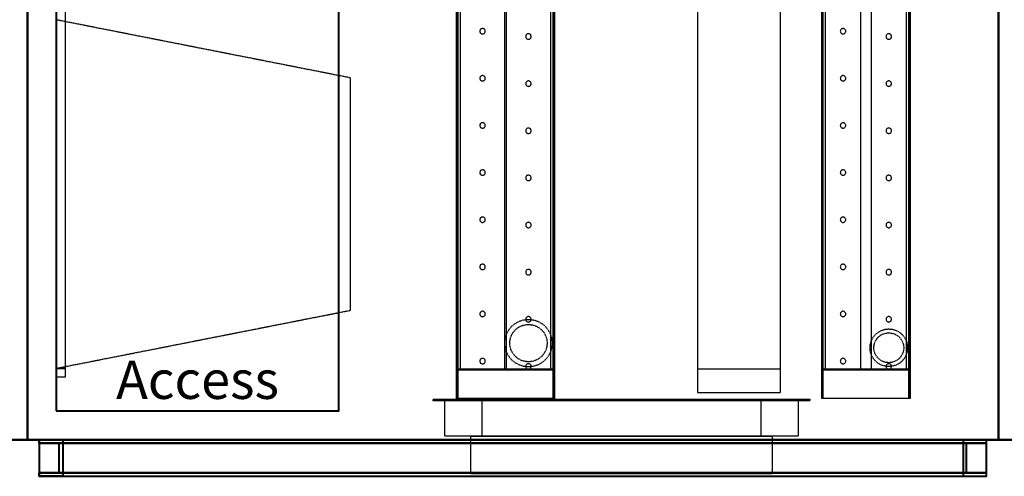
# Model space of a CAD drawing. Units: millimetres. Extents: x -561 to 5555, y 132 to 13138.
# Drawn here: x 1783 to 3455, y 1297 to 2072 of the extents above; entities that cross this region are included whole.
import ezdxf
from ezdxf.enums import TextEntityAlignment as Align

# ---------------------------------------------------------------- set-up
doc = ezdxf.new("R2010")
doc.units = ezdxf.units.MM
doc.header["$LTSCALE"] = 2
doc.linetypes.add('DASHED', pattern=[0.75, 0.5, -0.25])
doc.layers.add('accessText', color=7, linetype='Continuous')
doc.layers.add('C2', color=12, linetype='DASHED')
doc.layers.add('C5', color=5, linetype='Continuous', lineweight=40)
doc.styles.add('Arial-##-', font='arial.ttf')

msp = doc.modelspace()

# ---------------------------------------------------------------- linework, layer by layer
at = {"layer": 'C2'}
for p, q in [((3179.382, 2056.768), (3179.382, 2056.768)), ((3179.382, 1976.768), (3179.382, 1976.768)), ((3179.382, 1896.768), (3179.382, 1896.768)), ((3179.382, 1816.768), (3179.382, 1816.768)), ((3179.382, 1736.768), (3179.382, 1736.768)), ((3179.382, 1656.768), (3179.382, 1656.768)), ((3179.382, 1576.768), (3179.382, 1576.768)), ((3179.382, 1496.768), (3179.382, 1496.768))]:
    msp.add_line(p, q, dxfattribs=at)
for points in [[(2691, 3307), (2691, 1429), (2525, 1429), (2525, 3307)], [(2527, 3307), (2527, 1429), (2525, 1429), (2525, 3307)], [(2689, 3307), (2689, 1429), (2527, 1429), (2527, 3307)], [(2691, 3307), (2691, 1429), (2689, 1429), (2689, 3307)], [(3075, 3297), (2934, 3297), (2934, 1439), (3075, 1439)], [(3295, 3307), (3295, 1429), (3145, 1429), (3145, 3307)], [(3147, 3307), (3147, 1429), (3145, 1429), (3145, 3307)], [(3293, 3307), (3293, 1429), (3147, 1429), (3147, 3307)], [(3295, 3307), (3295, 1429), (3293, 1429), (3293, 3307)], [(1860, 3256), (1860, 1480), (1845, 1480), (1845, 3256)], [(2691, 3257), (2691, 1479), (2525, 1479), (2525, 3257)], [(2607.1, 3257), (2531, 3257), (2531, 1479), (2607.1, 1479)], [(2685, 3257), (2608.9, 3257), (2608.9, 1479), (2685, 1479)], [(3295, 3257), (3295, 1479), (3145, 1479), (3145, 3257)], [(3211.3, 3257), (3151, 3257), (3151, 1479), (3211.3, 1479)], [(3289, 3257), (3228.7, 3257), (3228.7, 1479), (3289, 1479)], [(2345, 1973.167), (1845, 2071.75), (1845, 1480.25), (2345, 1578.833)], [(2565.783, 2055.766), (2565.209, 2055.066), (2564.782, 2054.268), (2564.519, 2053.401), (2564.431, 2052.5), (2564.519, 2051.599), (2564.782, 2050.732), (2565.209, 2049.934), (2565.783, 2049.234), (2566.484, 2048.659), (2567.282, 2048.232), (2568.149, 2047.969), (2569.05, 2047.881), (2569.951, 2047.969), (2570.818, 2048.232), (2571.616, 2048.659), (2572.316, 2049.234), (2572.891, 2049.934), (2573.318, 2050.732), (2573.581, 2051.599), (2573.669, 2052.5), (2573.581, 2053.401), (2573.318, 2054.268), (2572.891, 2055.066), (2572.316, 2055.766), (2571.616, 2056.341), (2570.818, 2056.768), (2569.951, 2057.031), (2569.05, 2057.119), (2568.149, 2057.031), (2567.282, 2056.768), (2566.484, 2056.341)], [(3176.882, 2054.268), (3176.619, 2053.401), (3176.531, 2052.5), (3176.619, 2051.599), (3176.882, 2050.732), (3177.309, 2049.934), (3177.884, 2049.234), (3178.583, 2048.659), (3179.382, 2048.232), (3180.249, 2047.969), (3181.15, 2047.881), (3182.051, 2047.969), (3182.918, 2048.232), (3183.716, 2048.659), (3184.417, 2049.234), (3184.991, 2049.934), (3185.418, 2050.732), (3185.681, 2051.599), (3185.769, 2052.5), (3185.681, 2053.401), (3185.418, 2054.268), (3184.991, 2055.066), (3184.417, 2055.766), (3183.716, 2056.341), (3182.918, 2056.768), (3182.051, 2057.031), (3181.15, 2057.119), (3180.249, 2057.031), (3179.382, 2056.768), (3178.583, 2056.341), (3177.884, 2055.766), (3177.309, 2055.066)], [(2642.419, 2044.401), (2642.331, 2043.5), (2642.419, 2042.599), (2642.682, 2041.732), (2643.109, 2040.934), (2643.684, 2040.234), (2644.384, 2039.659), (2645.182, 2039.232), (2646.049, 2038.969), (2646.95, 2038.881), (2647.851, 2038.969), (2648.718, 2039.232), (2649.516, 2039.659), (2650.216, 2040.234), (2650.791, 2040.934), (2651.218, 2041.732), (2651.481, 2042.599), (2651.569, 2043.5), (2651.481, 2044.401), (2651.218, 2045.268), (2650.791, 2046.066), (2650.216, 2046.766), (2649.516, 2047.341), (2648.718, 2047.768), (2647.851, 2048.031), (2646.95, 2048.119), (2646.049, 2048.031), (2645.182, 2047.768), (2644.384, 2047.341), (2643.684, 2046.766), (2643.109, 2046.066), (2642.682, 2045.268)], [(3256.283, 2047.341), (3255.583, 2046.766), (3255.009, 2046.066), (3254.582, 2045.268), (3254.319, 2044.401), (3254.23, 2043.5), (3254.319, 2042.599), (3254.582, 2041.732), (3255.009, 2040.934), (3255.583, 2040.234), (3256.283, 2039.659), (3257.082, 2039.232), (3257.949, 2038.969), (3258.85, 2038.881), (3259.751, 2038.969), (3260.618, 2039.232), (3261.417, 2039.659), (3262.116, 2040.234), (3262.691, 2040.934), (3263.118, 2041.732), (3263.381, 2042.599), (3263.469, 2043.5), (3263.381, 2044.401), (3263.118, 2045.268), (3262.691, 2046.066), (3262.116, 2046.766), (3261.417, 2047.341), (3260.618, 2047.768), (3259.751, 2048.031), (3258.85, 2048.119), (3257.949, 2048.031), (3257.082, 2047.768)], [(2565.783, 1975.766), (2565.209, 1975.066), (2564.782, 1974.268), (2564.519, 1973.401), (2564.431, 1972.5), (2564.519, 1971.599), (2564.782, 1970.732), (2565.209, 1969.934), (2565.783, 1969.234), (2566.484, 1968.659), (2567.282, 1968.232), (2568.149, 1967.969), (2569.05, 1967.881), (2569.951, 1967.969), (2570.818, 1968.232), (2571.616, 1968.659), (2572.316, 1969.234), (2572.891, 1969.934), (2573.318, 1970.732), (2573.581, 1971.599), (2573.669, 1972.5), (2573.581, 1973.401), (2573.318, 1974.268), (2572.891, 1975.066), (2572.316, 1975.766), (2571.616, 1976.341), (2570.818, 1976.768), (2569.951, 1977.031), (2569.05, 1977.119), (2568.149, 1977.031), (2567.282, 1976.768), (2566.484, 1976.341)], [(3176.882, 1974.268), (3176.619, 1973.401), (3176.531, 1972.5), (3176.619, 1971.599), (3176.882, 1970.732), (3177.309, 1969.934), (3177.884, 1969.234), (3178.583, 1968.659), (3179.382, 1968.232), (3180.249, 1967.969), (3181.15, 1967.881), (3182.051, 1967.969), (3182.918, 1968.232), (3183.716, 1968.659), (3184.417, 1969.234), (3184.991, 1969.934), (3185.418, 1970.732), (3185.681, 1971.599), (3185.769, 1972.5), (3185.681, 1973.401), (3185.418, 1974.268), (3184.991, 1975.066), (3184.417, 1975.766), (3183.716, 1976.341), (3182.918, 1976.768), (3182.051, 1977.031), (3181.15, 1977.119), (3180.249, 1977.031), (3179.382, 1976.768), (3178.583, 1976.341), (3177.884, 1975.766), (3177.309, 1975.066)], [(2642.419, 1964.401), (2642.331, 1963.5), (2642.419, 1962.599), (2642.682, 1961.732), (2643.109, 1960.934), (2643.684, 1960.234), (2644.384, 1959.659), (2645.182, 1959.232), (2646.049, 1958.969), (2646.95, 1958.881), (2647.851, 1958.969), (2648.718, 1959.232), (2649.516, 1959.659), (2650.216, 1960.234), (2650.791, 1960.934), (2651.218, 1961.732), (2651.481, 1962.599), (2651.569, 1963.5), (2651.481, 1964.401), (2651.218, 1965.268), (2650.791, 1966.066), (2650.216, 1966.766), (2649.516, 1967.341), (2648.718, 1967.768), (2647.851, 1968.031), (2646.95, 1968.119), (2646.049, 1968.031), (2645.182, 1967.768), (2644.384, 1967.341), (2643.684, 1966.766), (2643.109, 1966.066), (2642.682, 1965.268)], [(3256.283, 1967.341), (3255.583, 1966.766), (3255.009, 1966.066), (3254.582, 1965.268), (3254.319, 1964.401), (3254.23, 1963.5), (3254.319, 1962.599), (3254.582, 1961.732), (3255.009, 1960.934), (3255.583, 1960.234), (3256.283, 1959.659), (3257.082, 1959.232), (3257.949, 1958.969), (3258.85, 1958.881), (3259.751, 1958.969), (3260.618, 1959.232), (3261.417, 1959.659), (3262.116, 1960.234), (3262.691, 1960.934), (3263.118, 1961.732), (3263.381, 1962.599), (3263.469, 1963.5), (3263.381, 1964.401), (3263.118, 1965.268), (3262.691, 1966.066), (3262.116, 1966.766), (3261.417, 1967.341), (3260.618, 1967.768), (3259.751, 1968.031), (3258.85, 1968.119), (3257.949, 1968.031), (3257.082, 1967.768)], [(2565.783, 1895.766), (2565.209, 1895.066), (2564.782, 1894.268), (2564.519, 1893.401), (2564.431, 1892.5), (2564.519, 1891.599), (2564.782, 1890.732), (2565.209, 1889.934), (2565.783, 1889.234), (2566.484, 1888.659), (2567.282, 1888.232), (2568.149, 1887.969), (2569.05, 1887.881), (2569.951, 1887.969), (2570.818, 1888.232), (2571.616, 1888.659), (2572.316, 1889.234), (2572.891, 1889.934), (2573.318, 1890.732), (2573.581, 1891.599), (2573.669, 1892.5), (2573.581, 1893.401), (2573.318, 1894.268), (2572.891, 1895.066), (2572.316, 1895.766), (2571.616, 1896.341), (2570.818, 1896.768), (2569.951, 1897.031), (2569.05, 1897.119), (2568.149, 1897.031), (2567.282, 1896.768), (2566.484, 1896.341)], [(3176.882, 1894.268), (3176.619, 1893.401), (3176.531, 1892.5), (3176.619, 1891.599), (3176.882, 1890.732), (3177.309, 1889.934), (3177.884, 1889.234), (3178.583, 1888.659), (3179.382, 1888.232), (3180.249, 1887.969), (3181.15, 1887.881), (3182.051, 1887.969), (3182.918, 1888.232), (3183.716, 1888.659), (3184.417, 1889.234), (3184.991, 1889.934), (3185.418, 1890.732), (3185.681, 1891.599), (3185.769, 1892.5), (3185.681, 1893.401), (3185.418, 1894.268), (3184.991, 1895.066), (3184.417, 1895.766), (3183.716, 1896.341), (3182.918, 1896.768), (3182.051, 1897.031), (3181.15, 1897.119), (3180.249, 1897.031), (3179.382, 1896.768), (3178.583, 1896.341), (3177.884, 1895.766), (3177.309, 1895.066)], [(2642.419, 1884.401), (2642.331, 1883.5), (2642.419, 1882.599), (2642.682, 1881.732), (2643.109, 1880.934), (2643.684, 1880.234), (2644.384, 1879.659), (2645.182, 1879.232), (2646.049, 1878.969), (2646.95, 1878.881), (2647.851, 1878.969), (2648.718, 1879.232), (2649.516, 1879.659), (2650.216, 1880.234), (2650.791, 1880.934), (2651.218, 1881.732), (2651.481, 1882.599), (2651.569, 1883.5), (2651.481, 1884.401), (2651.218, 1885.268), (2650.791, 1886.066), (2650.216, 1886.766), (2649.516, 1887.341), (2648.718, 1887.768), (2647.851, 1888.031), (2646.95, 1888.119), (2646.049, 1888.031), (2645.182, 1887.768), (2644.384, 1887.341), (2643.684, 1886.766), (2643.109, 1886.066), (2642.682, 1885.268)], [(3256.283, 1887.341), (3255.583, 1886.766), (3255.009, 1886.066), (3254.582, 1885.268), (3254.319, 1884.401), (3254.23, 1883.5), (3254.319, 1882.599), (3254.582, 1881.732), (3255.009, 1880.934), (3255.583, 1880.234), (3256.283, 1879.659), (3257.082, 1879.232), (3257.949, 1878.969), (3258.85, 1878.881), (3259.751, 1878.969), (3260.618, 1879.232), (3261.417, 1879.659), (3262.116, 1880.234), (3262.691, 1880.934), (3263.118, 1881.732), (3263.381, 1882.599), (3263.469, 1883.5), (3263.381, 1884.401), (3263.118, 1885.268), (3262.691, 1886.066), (3262.116, 1886.766), (3261.417, 1887.341), (3260.618, 1887.768), (3259.751, 1888.031), (3258.85, 1888.119), (3257.949, 1888.031), (3257.082, 1887.768)], [(2565.783, 1815.766), (2565.209, 1815.066), (2564.782, 1814.268), (2564.519, 1813.401), (2564.431, 1812.5), (2564.519, 1811.599), (2564.782, 1810.732), (2565.209, 1809.934), (2565.783, 1809.234), (2566.484, 1808.659), (2567.282, 1808.232), (2568.149, 1807.969), (2569.05, 1807.881), (2569.951, 1807.969), (2570.818, 1808.232), (2571.616, 1808.659), (2572.316, 1809.234), (2572.891, 1809.934), (2573.318, 1810.732), (2573.581, 1811.599), (2573.669, 1812.5), (2573.581, 1813.401), (2573.318, 1814.268), (2572.891, 1815.066), (2572.316, 1815.766), (2571.616, 1816.341), (2570.818, 1816.768), (2569.951, 1817.031), (2569.05, 1817.119), (2568.149, 1817.031), (2567.282, 1816.768), (2566.484, 1816.341)], [(2642.419, 1804.401), (2642.331, 1803.5), (2642.419, 1802.599), (2642.682, 1801.732), (2643.109, 1800.934), (2643.684, 1800.234), (2644.384, 1799.659), (2645.182, 1799.232), (2646.049, 1798.969), (2646.95, 1798.881), (2647.851, 1798.969), (2648.718, 1799.232), (2649.516, 1799.659), (2650.216, 1800.234), (2650.791, 1800.934), (2651.218, 1801.732), (2651.481, 1802.599), (2651.569, 1803.5), (2651.481, 1804.401), (2651.218, 1805.268), (2650.791, 1806.066), (2650.216, 1806.766), (2649.516, 1807.341), (2648.718, 1807.768), (2647.851, 1808.031), (2646.95, 1808.119), (2646.049, 1808.031), (2645.182, 1807.768), (2644.384, 1807.341), (2643.684, 1806.766), (2643.109, 1806.066), (2642.682, 1805.268)], [(3176.882, 1814.268), (3176.619, 1813.401), (3176.531, 1812.5), (3176.619, 1811.599), (3176.882, 1810.732), (3177.309, 1809.934), (3177.884, 1809.234), (3178.583, 1808.659), (3179.382, 1808.232), (3180.249, 1807.969), (3181.15, 1807.881), (3182.051, 1807.969), (3182.918, 1808.232), (3183.716, 1808.659), (3184.417, 1809.234), (3184.991, 1809.934), (3185.418, 1810.732), (3185.681, 1811.599), (3185.769, 1812.5), (3185.681, 1813.401), (3185.418, 1814.268), (3184.991, 1815.066), (3184.417, 1815.766), (3183.716, 1816.341), (3182.918, 1816.768), (3182.051, 1817.031), (3181.15, 1817.119), (3180.249, 1817.031), (3179.382, 1816.768), (3178.583, 1816.341), (3177.884, 1815.766), (3177.309, 1815.066)], [(3256.283, 1807.341), (3255.583, 1806.766), (3255.009, 1806.066), (3254.582, 1805.268), (3254.319, 1804.401), (3254.23, 1803.5), (3254.319, 1802.599), (3254.582, 1801.732), (3255.009, 1800.934), (3255.583, 1800.234), (3256.283, 1799.659), (3257.082, 1799.232), (3257.949, 1798.969), (3258.85, 1798.881), (3259.751, 1798.969), (3260.618, 1799.232), (3261.417, 1799.659), (3262.116, 1800.234), (3262.691, 1800.934), (3263.118, 1801.732), (3263.381, 1802.599), (3263.469, 1803.5), (3263.381, 1804.401), (3263.118, 1805.268), (3262.691, 1806.066), (3262.116, 1806.766), (3261.417, 1807.341), (3260.618, 1807.768), (3259.751, 1808.031), (3258.85, 1808.119), (3257.949, 1808.031), (3257.082, 1807.768)], [(2565.783, 1735.766), (2565.209, 1735.066), (2564.782, 1734.268), (2564.519, 1733.401), (2564.431, 1732.5), (2564.519, 1731.599), (2564.782, 1730.732), (2565.209, 1729.934), (2565.783, 1729.234), (2566.484, 1728.659), (2567.282, 1728.232), (2568.149, 1727.969), (2569.05, 1727.881), (2569.951, 1727.969), (2570.818, 1728.232), (2571.616, 1728.659), (2572.316, 1729.234), (2572.891, 1729.934), (2573.318, 1730.732), (2573.581, 1731.599), (2573.669, 1732.5), (2573.581, 1733.401), (2573.318, 1734.268), (2572.891, 1735.066), (2572.316, 1735.766), (2571.616, 1736.341), (2570.818, 1736.768), (2569.951, 1737.031), (2569.05, 1737.119), (2568.149, 1737.031), (2567.282, 1736.768), (2566.484, 1736.341)], [(2642.419, 1724.401), (2642.331, 1723.5), (2642.419, 1722.599), (2642.682, 1721.732), (2643.109, 1720.934), (2643.684, 1720.234), (2644.384, 1719.659), (2645.182, 1719.232), (2646.049, 1718.969), (2646.95, 1718.881), (2647.851, 1718.969), (2648.718, 1719.232), (2649.516, 1719.659), (2650.216, 1720.234), (2650.791, 1720.934), (2651.218, 1721.732), (2651.481, 1722.599), (2651.569, 1723.5), (2651.481, 1724.401), (2651.218, 1725.268), (2650.791, 1726.066), (2650.216, 1726.766), (2649.516, 1727.341), (2648.718, 1727.768), (2647.851, 1728.031), (2646.95, 1728.119), (2646.049, 1728.031), (2645.182, 1727.768), (2644.384, 1727.341), (2643.684, 1726.766), (2643.109, 1726.066), (2642.682, 1725.268)], [(3176.882, 1734.268), (3176.619, 1733.401), (3176.531, 1732.5), (3176.619, 1731.599), (3176.882, 1730.732), (3177.309, 1729.934), (3177.884, 1729.234), (3178.583, 1728.659), (3179.382, 1728.232), (3180.249, 1727.969), (3181.15, 1727.881), (3182.051, 1727.969), (3182.918, 1728.232), (3183.716, 1728.659), (3184.417, 1729.234), (3184.991, 1729.934), (3185.418, 1730.732), (3185.681, 1731.599), (3185.769, 1732.5), (3185.681, 1733.401), (3185.418, 1734.268), (3184.991, 1735.066), (3184.417, 1735.766), (3183.716, 1736.341), (3182.918, 1736.768), (3182.051, 1737.031), (3181.15, 1737.119), (3180.249, 1737.031), (3179.382, 1736.768), (3178.583, 1736.341), (3177.884, 1735.766), (3177.309, 1735.066)], [(3256.283, 1727.341), (3255.583, 1726.766), (3255.009, 1726.066), (3254.582, 1725.268), (3254.319, 1724.401), (3254.23, 1723.5), (3254.319, 1722.599), (3254.582, 1721.732), (3255.009, 1720.934), (3255.583, 1720.234), (3256.283, 1719.659), (3257.082, 1719.232), (3257.949, 1718.969), (3258.85, 1718.881), (3259.751, 1718.969), (3260.618, 1719.232), (3261.417, 1719.659), (3262.116, 1720.234), (3262.691, 1720.934), (3263.118, 1721.732), (3263.381, 1722.599), (3263.469, 1723.5), (3263.381, 1724.401), (3263.118, 1725.268), (3262.691, 1726.066), (3262.116, 1726.766), (3261.417, 1727.341), (3260.618, 1727.768), (3259.751, 1728.031), (3258.85, 1728.119), (3257.949, 1728.031), (3257.082, 1727.768)], [(2565.783, 1655.766), (2565.209, 1655.066), (2564.782, 1654.268), (2564.519, 1653.401), (2564.431, 1652.5), (2564.519, 1651.599), (2564.782, 1650.732), (2565.209, 1649.934), (2565.783, 1649.234), (2566.484, 1648.659), (2567.282, 1648.232), (2568.149, 1647.969), (2569.05, 1647.881), (2569.951, 1647.969), (2570.818, 1648.232), (2571.616, 1648.659), (2572.316, 1649.234), (2572.891, 1649.934), (2573.318, 1650.732), (2573.581, 1651.599), (2573.669, 1652.5), (2573.581, 1653.401), (2573.318, 1654.268), (2572.891, 1655.066), (2572.316, 1655.766), (2571.616, 1656.341), (2570.818, 1656.768), (2569.951, 1657.031), (2569.05, 1657.119), (2568.149, 1657.031), (2567.282, 1656.768), (2566.484, 1656.341)], [(3176.882, 1654.268), (3176.619, 1653.401), (3176.531, 1652.5), (3176.619, 1651.599), (3176.882, 1650.732), (3177.309, 1649.934), (3177.884, 1649.234), (3178.583, 1648.659), (3179.382, 1648.232), (3180.249, 1647.969), (3181.15, 1647.881), (3182.051, 1647.969), (3182.918, 1648.232), (3183.716, 1648.659), (3184.417, 1649.234), (3184.991, 1649.934), (3185.418, 1650.732), (3185.681, 1651.599), (3185.769, 1652.5), (3185.681, 1653.401), (3185.418, 1654.268), (3184.991, 1655.066), (3184.417, 1655.766), (3183.716, 1656.341), (3182.918, 1656.768), (3182.051, 1657.031), (3181.15, 1657.119), (3180.249, 1657.031), (3179.382, 1656.768), (3178.583, 1656.341), (3177.884, 1655.766), (3177.309, 1655.066)], [(2642.419, 1644.401), (2642.331, 1643.5), (2642.419, 1642.599), (2642.682, 1641.732), (2643.109, 1640.934), (2643.684, 1640.234), (2644.384, 1639.659), (2645.182, 1639.232), (2646.049, 1638.969), (2646.95, 1638.881), (2647.851, 1638.969), (2648.718, 1639.232), (2649.516, 1639.659), (2650.216, 1640.234), (2650.791, 1640.934), (2651.218, 1641.732), (2651.481, 1642.599), (2651.569, 1643.5), (2651.481, 1644.401), (2651.218, 1645.268), (2650.791, 1646.066), (2650.216, 1646.766), (2649.516, 1647.341), (2648.718, 1647.768), (2647.851, 1648.031), (2646.95, 1648.119), (2646.049, 1648.031), (2645.182, 1647.768), (2644.384, 1647.341), (2643.684, 1646.766), (2643.109, 1646.066), (2642.682, 1645.268)], [(3256.283, 1647.341), (3255.583, 1646.766), (3255.009, 1646.066), (3254.582, 1645.268), (3254.319, 1644.401), (3254.23, 1643.5), (3254.319, 1642.599), (3254.582, 1641.732), (3255.009, 1640.934), (3255.583, 1640.234), (3256.283, 1639.659), (3257.082, 1639.232), (3257.949, 1638.969), (3258.85, 1638.881), (3259.751, 1638.969), (3260.618, 1639.232), (3261.417, 1639.659), (3262.116, 1640.234), (3262.691, 1640.934), (3263.118, 1641.732), (3263.381, 1642.599), (3263.469, 1643.5), (3263.381, 1644.401), (3263.118, 1645.268), (3262.691, 1646.066), (3262.116, 1646.766), (3261.417, 1647.341), (3260.618, 1647.768), (3259.751, 1648.031), (3258.85, 1648.119), (3257.949, 1648.031), (3257.082, 1647.768)], [(2565.783, 1575.766), (2565.209, 1575.066), (2564.782, 1574.268), (2564.519, 1573.401), (2564.431, 1572.5), (2564.519, 1571.599), (2564.782, 1570.732), (2565.209, 1569.934), (2565.783, 1569.234), (2566.484, 1568.659), (2567.282, 1568.232), (2568.149, 1567.969), (2569.05, 1567.881), (2569.951, 1567.969), (2570.818, 1568.232), (2571.616, 1568.659), (2572.316, 1569.234), (2572.891, 1569.934), (2573.318, 1570.732), (2573.581, 1571.599), (2573.669, 1572.5), (2573.581, 1573.401), (2573.318, 1574.268), (2572.891, 1575.066), (2572.316, 1575.766), (2571.616, 1576.341), (2570.818, 1576.768), (2569.951, 1577.031), (2569.05, 1577.119), (2568.149, 1577.031), (2567.282, 1576.768), (2566.484, 1576.341)], [(3176.882, 1574.268), (3176.619, 1573.401), (3176.531, 1572.5), (3176.619, 1571.599), (3176.882, 1570.732), (3177.309, 1569.934), (3177.884, 1569.234), (3178.583, 1568.659), (3179.382, 1568.232), (3180.249, 1567.969), (3181.15, 1567.881), (3182.051, 1567.969), (3182.918, 1568.232), (3183.716, 1568.659), (3184.417, 1569.234), (3184.991, 1569.934), (3185.418, 1570.732), (3185.681, 1571.599), (3185.769, 1572.5), (3185.681, 1573.401), (3185.418, 1574.268), (3184.991, 1575.066), (3184.417, 1575.766), (3183.716, 1576.341), (3182.918, 1576.768), (3182.051, 1577.031), (3181.15, 1577.119), (3180.249, 1577.031), (3179.382, 1576.768), (3178.583, 1576.341), (3177.884, 1575.766), (3177.309, 1575.066)], [(2680.486, 1545.458), (2684.213, 1538.485), (2686.508, 1530.919), (2687.283, 1523.05), (2686.508, 1515.182), (2684.213, 1507.615), (2680.486, 1500.642), (2675.47, 1494.53), (2669.358, 1489.514), (2662.385, 1485.787), (2654.819, 1483.492), (2646.95, 1482.717), (2639.082, 1483.492), (2631.515, 1485.787), (2624.542, 1489.514), (2618.43, 1494.53), (2613.414, 1500.642), (2609.687, 1507.615), (2607.392, 1515.181), (2606.617, 1523.05), (2607.392, 1530.919), (2609.687, 1538.485), (2613.414, 1545.458), (2618.43, 1551.57), (2624.542, 1556.586), (2631.515, 1560.313), (2639.082, 1562.608), (2646.95, 1563.383), (2654.819, 1562.608), (2662.385, 1560.313), (2669.358, 1556.586), (2675.47, 1551.57)], [(2642.419, 1564.401), (2642.331, 1563.5), (2642.419, 1562.599), (2642.682, 1561.732), (2643.109, 1560.934), (2643.684, 1560.234), (2644.384, 1559.659), (2645.182, 1559.232), (2646.049, 1558.969), (2646.95, 1558.881), (2647.851, 1558.969), (2648.718, 1559.232), (2649.516, 1559.659), (2650.216, 1560.234), (2650.791, 1560.934), (2651.218, 1561.732), (2651.481, 1562.599), (2651.569, 1563.5), (2651.481, 1564.401), (2651.218, 1565.268), (2650.791, 1566.066), (2650.216, 1566.766), (2649.516, 1567.341), (2648.718, 1567.768), (2647.851, 1568.031), (2646.95, 1568.119), (2646.049, 1568.031), (2645.182, 1567.768), (2644.384, 1567.341), (2643.684, 1566.766), (2643.109, 1566.066), (2642.682, 1565.268)], [(3256.283, 1567.341), (3255.583, 1566.766), (3255.009, 1566.066), (3254.582, 1565.268), (3254.319, 1564.401), (3254.23, 1563.5), (3254.319, 1562.599), (3254.582, 1561.732), (3255.009, 1560.934), (3255.583, 1560.234), (3256.283, 1559.659), (3257.082, 1559.232), (3257.949, 1558.969), (3258.85, 1558.881), (3259.751, 1558.969), (3260.618, 1559.232), (3261.417, 1559.659), (3262.116, 1560.234), (3262.691, 1560.934), (3263.118, 1561.732), (3263.381, 1562.599), (3263.469, 1563.5), (3263.381, 1564.401), (3263.118, 1565.268), (3262.691, 1566.066), (3262.116, 1566.766), (3261.417, 1567.341), (3260.618, 1567.768), (3259.751, 1568.031), (3258.85, 1568.119), (3257.949, 1568.031), (3257.082, 1567.768)], [(2673.349, 1540.689), (2676.283, 1535.2), (2678.09, 1529.244), (2678.7, 1523.05), (2678.09, 1516.856), (2676.283, 1510.9), (2673.349, 1505.411), (2669.401, 1500.599), (2664.589, 1496.651), (2659.1, 1493.717), (2653.144, 1491.91), (2646.95, 1491.3), (2640.756, 1491.91), (2634.8, 1493.717), (2629.311, 1496.651), (2624.499, 1500.599), (2620.551, 1505.411), (2617.617, 1510.9), (2615.81, 1516.856), (2615.2, 1523.05), (2615.81, 1529.244), (2617.617, 1535.2), (2620.551, 1540.689), (2624.499, 1545.501), (2629.311, 1549.449), (2634.8, 1552.383), (2640.756, 1554.19), (2646.95, 1554.8), (2653.144, 1554.19), (2659.1, 1552.383), (2664.589, 1549.449), (2669.401, 1545.501)], [(3288.376, 1527.38), (3290.195, 1521.385), (3290.809, 1515.15), (3290.195, 1508.915), (3288.376, 1502.92), (3285.423, 1497.395), (3281.448, 1492.552), (3276.605, 1488.577), (3271.08, 1485.624), (3265.085, 1483.805), (3258.85, 1483.191), (3252.615, 1483.805), (3246.62, 1485.624), (3241.094, 1488.577), (3236.251, 1492.552), (3232.277, 1497.395), (3229.324, 1502.92), (3227.505, 1508.915), (3226.891, 1515.15), (3227.505, 1521.385), (3229.324, 1527.38), (3232.277, 1532.906), (3236.251, 1537.748), (3241.094, 1541.723), (3246.62, 1544.676), (3252.615, 1546.495), (3258.85, 1547.109), (3265.085, 1546.495), (3271.08, 1544.676), (3276.605, 1541.723), (3281.448, 1537.748), (3285.423, 1532.906)], [(3282.317, 1524.87), (3283.762, 1520.105), (3284.25, 1515.15), (3283.762, 1510.195), (3282.317, 1505.43), (3279.969, 1501.039), (3276.811, 1497.189), (3272.961, 1494.031), (3268.57, 1491.683), (3263.805, 1490.238), (3258.85, 1489.75), (3253.895, 1490.238), (3249.13, 1491.683), (3244.739, 1494.031), (3240.889, 1497.189), (3237.731, 1501.038), (3235.384, 1505.43), (3233.938, 1510.195), (3233.45, 1515.15), (3233.938, 1520.105), (3235.384, 1524.87), (3237.731, 1529.261), (3240.889, 1533.11), (3244.739, 1536.269), (3249.13, 1538.617), (3253.895, 1540.062), (3258.85, 1540.55), (3263.805, 1540.062), (3268.57, 1538.617), (3272.961, 1536.269), (3276.811, 1533.11), (3279.969, 1529.261)], [(2565.783, 1495.766), (2565.209, 1495.066), (2564.782, 1494.268), (2564.519, 1493.401), (2564.431, 1492.5), (2564.519, 1491.599), (2564.782, 1490.732), (2565.209, 1489.934), (2565.783, 1489.234), (2566.484, 1488.659), (2567.282, 1488.232), (2568.149, 1487.969), (2569.05, 1487.881), (2569.951, 1487.969), (2570.818, 1488.232), (2571.616, 1488.659), (2572.316, 1489.234), (2572.891, 1489.934), (2573.318, 1490.732), (2573.581, 1491.599), (2573.669, 1492.5), (2573.581, 1493.401), (2573.318, 1494.268), (2572.891, 1495.066), (2572.316, 1495.766), (2571.616, 1496.341), (2570.818, 1496.768), (2569.951, 1497.031), (2569.05, 1497.119), (2568.149, 1497.031), (2567.282, 1496.768), (2566.484, 1496.341)], [(2642.419, 1484.401), (2642.331, 1483.5), (2642.419, 1482.599), (2642.682, 1481.732), (2643.109, 1480.934), (2643.684, 1480.234), (2644.384, 1479.659), (2645.182, 1479.232), (2646.049, 1478.969), (2646.95, 1478.881), (2647.851, 1478.969), (2648.718, 1479.232), (2649.516, 1479.659), (2650.216, 1480.234), (2650.791, 1480.934), (2651.218, 1481.732), (2651.481, 1482.599), (2651.569, 1483.5), (2651.481, 1484.401), (2651.218, 1485.268), (2650.791, 1486.066), (2650.216, 1486.766), (2649.516, 1487.341), (2648.718, 1487.768), (2647.851, 1488.031), (2646.95, 1488.119), (2646.049, 1488.031), (2645.182, 1487.768), (2644.384, 1487.341), (2643.684, 1486.766), (2643.109, 1486.066), (2642.682, 1485.268)], [(3176.882, 1494.268), (3176.619, 1493.401), (3176.531, 1492.5), (3176.619, 1491.599), (3176.882, 1490.732), (3177.309, 1489.934), (3177.884, 1489.234), (3178.583, 1488.659), (3179.382, 1488.232), (3180.249, 1487.969), (3181.15, 1487.881), (3182.051, 1487.969), (3182.918, 1488.232), (3183.716, 1488.659), (3184.417, 1489.234), (3184.991, 1489.934), (3185.418, 1490.732), (3185.681, 1491.599), (3185.769, 1492.5), (3185.681, 1493.401), (3185.418, 1494.268), (3184.991, 1495.066), (3184.417, 1495.766), (3183.716, 1496.341), (3182.918, 1496.768), (3182.051, 1497.031), (3181.15, 1497.119), (3180.249, 1497.031), (3179.382, 1496.768), (3178.583, 1496.341), (3177.884, 1495.766), (3177.309, 1495.066)], [(3256.283, 1487.341), (3255.583, 1486.766), (3255.009, 1486.066), (3254.582, 1485.268), (3254.319, 1484.401), (3254.23, 1483.5), (3254.319, 1482.599), (3254.582, 1481.732), (3255.009, 1480.934), (3255.583, 1480.234), (3256.283, 1479.659), (3257.082, 1479.232), (3257.949, 1478.969), (3258.85, 1478.881), (3259.751, 1478.969), (3260.618, 1479.232), (3261.417, 1479.659), (3262.116, 1480.234), (3262.691, 1480.934), (3263.118, 1481.732), (3263.381, 1482.599), (3263.469, 1483.5), (3263.381, 1484.401), (3263.118, 1485.268), (3262.691, 1486.066), (3262.116, 1486.766), (3261.417, 1487.341), (3260.618, 1487.768), (3259.751, 1488.031), (3258.85, 1488.119), (3257.949, 1488.031), (3257.082, 1487.768)], [(1860, 1480), (1860, 1465), (1845, 1465), (1845, 1480)], [(2691, 1479), (2691, 1429), (2689, 1429), (2689, 1477), (2527, 1477), (2527, 1429), (2525, 1429), (2525, 1479)], [(3075, 1479), (2934, 1479), (2934, 1439), (3075, 1439)], [(3295, 1479), (3295, 1429), (3293, 1429), (3293, 1477), (3147, 1477), (3147, 1429), (3145, 1429), (3145, 1479)], [(3125, 1428), (3125, 1425), (2485, 1425), (2485, 1428)], [(2505, 1428), (2505, 1425), (2485, 1425), (2485, 1428)], [(3105, 1428), (3105, 1365), (2505, 1365), (2505, 1428)], [(2568, 1428), (2568, 1365), (2505, 1365), (2505, 1428)], [(3105, 1428), (3105, 1365), (3042, 1365), (3042, 1428)], [(3125, 1428), (3125, 1425), (3105, 1425), (3105, 1428)], [(3061, 1365), (3061, 1301), (2549, 1301), (2549, 1365)]]:
    msp.add_lwpolyline(points, close=True, dxfattribs=at)
at = {"layer": 'C5'}
for points in [[(1218, 1359), (1796, 1359), (1796, 1359), (1796, 3377), (1796, 3377), (1218, 3377), (1218, 3377), (1218, 1359)], [(1218, 1359), (1796, 1359), (1796, 1359), (1796, 3377), (1796, 3377), (1218, 3377), (1218, 3377), (1218, 1359)], [(1796, 1359), (1796, 1359), (1796, 1359), (1796, 3377), (1796, 3377), (1796, 3377), (1796, 3377), (1796, 1359)], [(1796, 1359), (3445, 1359), (3445, 1359), (3445, 3377), (3445, 3377), (1796, 3377), (1796, 3377), (1796, 1359)], [(1796, 1359), (3445, 1359), (3445, 1359), (3445, 3377), (3445, 3377), (1796, 3377), (1796, 3377), (1796, 1359)], [(1796, 1359), (1796, 1359), (1796, 1359), (1796, 3377), (1796, 3377), (1796, 3377), (1796, 3377), (1796, 1359)], [(3445, 1359), (3445, 1359), (3445, 1359), (3445, 3377), (3445, 3377), (3445, 3377), (3445, 3377), (3445, 1359)], [(3445, 1359), (4405, 1359), (4405, 1359), (4405, 3377), (4405, 3377), (3445, 3377), (3445, 3377), (3445, 1359)], [(3445, 1359), (4405, 1359), (4405, 1359), (4405, 3377), (4405, 3377), (3445, 3377), (3445, 3377), (3445, 1359)], [(3445, 1359), (3445, 1359), (3445, 1359), (3445, 3377), (3445, 3377), (3445, 3377), (3445, 3377), (3445, 1359)], [(1845, 1408), (2325, 1408), (2325, 1408), (2325, 3328), (2325, 3328), (1845, 3328), (1845, 3328), (1845, 1408)], [(1218, 1359), (1796, 1359), (1796, 1359), (1796, 1359), (1796, 1359), (1218, 1359), (1218, 1359), (1218, 1359)], [(1796, 1359), (3445, 1359), (3445, 1359), (3445, 1359), (3445, 1359), (1796, 1359), (1796, 1359), (1796, 1359)], [(3425, 1359), (1816, 1359), (1816, 1353), (3425, 1353)], [(3425, 1359), (1816, 1359), (1816, 1297), (3425, 1297)], [(1856, 1359), (1856, 1297), (1816, 1297), (1816, 1303), (1850, 1303), (1850, 1353), (1816, 1353), (1816, 1359)], [(3425, 1359), (3385, 1359), (3385, 1297), (3425, 1297), (3425, 1303), (3391, 1303), (3391, 1353), (3425, 1353)], [(3445, 1359), (4405, 1359), (4405, 1359), (4405, 1359), (4405, 1359), (3445, 1359), (3445, 1359), (3445, 1359)], [(3425, 1353), (1816, 1353), (1816, 1303), (3425, 1303)], [(3425, 1303), (1816, 1303), (1816, 1297), (3425, 1297)]]:
    msp.add_lwpolyline(points, close=True, dxfattribs=at)

# ---------------------------------------------------------------- texts
at = {"layer": 'accessText', "style": 'Arial-##-'}
msp.add_text('Access', height=65, dxfattribs=at).set_placement((2085, 1408, -25), align=Align.BOTTOM_CENTER)

doc.saveas('drawing.dxf')
